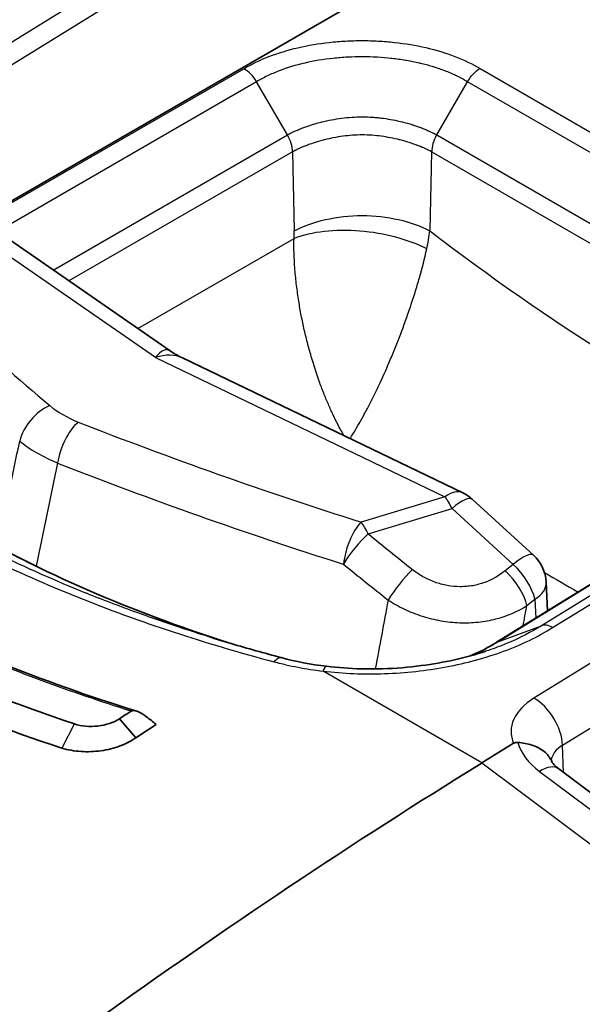
# Model space of a CAD drawing. Units: millimetres. Extents: x -35519 to 39699, y 24 to 76107.
# Drawn here: x 828 to 836, y 520 to 535 of the extents above; entities that cross this region are included whole.
import ezdxf

# ---------------------------------------------------------------- set-up
doc = ezdxf.new("R2010")
doc.units = ezdxf.units.MM
doc.header["$LTSCALE"] = 3
doc.layers.add('Visible (ISO)', color=7, linetype='Continuous', lineweight=35)
doc.layers.add('Visible Narrow (ISO)', color=7, linetype='Continuous', lineweight=25)

msp = doc.modelspace()

# ---------------------------------------------------------------- linework, layer by layer
at = {"layer": 'Visible (ISO)'}
for p, q in [((834.649, 536.508), (827.149, 532.177)), ((832.713, 533.446), (832.713, 533.446)), ((830.044, 530.175), (826.472, 532.646)), ((846.011, 532.518), (835.013, 525.737)), ((830.231, 530.066), (834.5, 528.012)), ((834.643, 527.915), (835.575, 527.062)), ((835.789, 526.215), (835.768, 526.651)), ((834.85, 525.601), (834.85, 525.601)), ((829.522, 524.284), (829.272, 524.573)), ((834.79, 523.901), (835.272, 524.199)), ((835.958, 523.811), (840.289, 520.564))]:
    msp.add_line(p, q, dxfattribs=at)
for centre, start, end in [((834.241, 527.475), 47.5563, 64.2989), ((835.173, 526.623), 2.7185, 47.5563)]:
    msp.add_arc(centre, 0.595, start, end, dxfattribs=at)
for centre, major_axis, ratio, start_param, end_param in [((830.675, 526.924), (1.703, 2.949), 0.57735, 0.080268, 0.080324), ((833.822, 449.45), (-47.72, -82.654), 0.57735, 3.991835, 3.994466), ((843.346, 542.726), (21.223, -19.45), 0.786951, 4.787975, 4.794474), ((834.063, 449.311), (-47.625, -82.489), 0.57735, 3.989855, 3.994466), ((837.141, 447.534), (47.625, 82.489), 0.57735, 0.820305, 0.907682)]:
    msp.add_ellipse(centre, major_axis=major_axis, ratio=ratio, start_param=start_param, end_param=end_param, dxfattribs=at)
for points in [[(830.044, 530.175), (830.103, 530.134), (830.167, 530.097), (830.232, 530.066)], [(826.87, 527.498), (828.071, 526.804), (829.452, 526.203), (830.936, 525.728)], [(828.591, 524.494), (826.89, 525.061), (825.347, 525.745), (823.956, 526.547)], [(823.688, 526.211), (825.101, 525.396), (826.669, 524.7), (828.397, 524.124)], [(834.602, 525.527), (834.751, 525.588), (834.887, 525.657), (835.01, 525.735)], [(835.011, 525.736), (835.011, 525.735), (835.01, 525.735), (835.01, 525.735)], [(831.736, 525.503), (831.955, 525.444), (832.187, 525.399), (832.426, 525.371)], [(829.272, 524.573), (829.099, 524.456), (828.802, 524.421), (828.591, 524.494)]]:
    msp.add_open_spline(points, degree=3, dxfattribs=at)
for points, knots in [([(820.602, 529.855), (821.867, 528.529), (823.522, 527.324), (826.693, 525.701), (828.074, 525.144), (829.537, 524.687)], [0, 0, 0, 0, 1.030038, 1.030038, 1.703729, 1.703729, 1.703729, 1.703729]), ([(831.734, 525.504), (831.477, 525.572), (831.222, 525.644), (830.971, 525.718), (830.878, 525.746), (830.786, 525.773), (830.695, 525.802)], [0.000005856, 0.000005856, 0.000005856, 0.000005856, 0.001144586, 0.001144586, 0.001144586, 0.001562634, 0.001562634, 0.001562634, 0.001562634]), ([(832.426, 525.371), (832.598, 525.35), (832.774, 525.337), (832.994, 525.332), (833.038, 525.331), (833.147, 525.331), (833.213, 525.332), (833.475, 525.34), (833.673, 525.356), (834.208, 525.426), (834.544, 525.501), (834.85, 525.601)], [0, 0, 0, 0, 0.0709412, 0.0709412, 0.0884176, 0.0884176, 0.1146382, 0.1146382, 0.1935531, 0.1935531, 0.3327953, 0.3327953, 0.3327953, 0.3327953]), ([(829.449, 524.689), (829.454, 524.692), (829.461, 524.694), (829.477, 524.697), (829.486, 524.697), (829.518, 524.694), (829.544, 524.686), (829.611, 524.657), (829.651, 524.632), (829.686, 524.604)], [0.00000043, 0.00000043, 0.00000043, 0.00000043, 0.00312338, 0.00312338, 0.00708211, 0.00708211, 0.01636051, 0.01636051, 0.0290536, 0.0290536, 0.0290536, 0.0290536]), ([(829.522, 524.284), (829.454, 524.234), (829.373, 524.192), (829.192, 524.125), (829.093, 524.1), (828.891, 524.072), (828.788, 524.068), (828.586, 524.081), (828.488, 524.099), (828.397, 524.124)], [-0.164323, -0.164323, -0.164323, -0.164323, -0.1234183, -0.1234183, -0.0821117, -0.0821117, -0.0415424, -0.0415424, -0.0000007, -0.0000007, -0.0000007, -0.0000007]), ([(835.272, 524.199), (835.273, 524.199), (835.274, 524.2), (835.283, 524.205), (835.292, 524.209), (835.308, 524.212), (835.314, 524.213), (835.326, 524.214), (835.332, 524.214), (835.338, 524.213)], [0, 0, 0, 0, 0.000625204, 0.000625204, 0.004981296, 0.004981296, 0.007423952, 0.007423952, 0.009924951, 0.009924951, 0.009924951, 0.009924951]), ([(835.338, 524.213), (835.411, 524.206), (835.482, 524.193), (835.547, 524.172), (835.612, 524.151), (835.671, 524.122), (835.72, 524.086), (835.769, 524.05), (835.808, 524.006), (835.835, 523.957), (835.839, 523.95), (835.842, 523.942), (835.846, 523.935)], [0, 0, 0, 0, 0.000288229, 0.000288229, 0.000288229, 0.000576458, 0.000576458, 0.000576458, 0.000864687, 0.000864687, 0.000864687, 0.0009065702, 0.0009065702, 0.0009065702, 0.0009065702]), ([(835.846, 523.935), (835.851, 523.922), (835.865, 523.9), (835.907, 523.853), (835.93, 523.832), (835.958, 523.811)], [0, 0, 0, 0, 0.0296619, 0.0296619, 0.05014256, 0.05014256, 0.05014256, 0.05014256])]:
    msp.add_open_spline(points, degree=3, knots=knots, dxfattribs=at)
at = {"layer": 'Visible Narrow (ISO)'}
for p, q in [((823.572, 532.363), (834.552, 539.157)), ((834.65, 538.868), (823.675, 532.078)), ((851.275, 534.588), (835.581, 524.888)), ((827.171, 532.163), (831.166, 534.47)), ((834.76, 534.472), (842.207, 530.173)), ((831.361, 534.271), (827.416, 531.993)), ((831.828, 533.461), (831.361, 534.271)), ((834.102, 533.461), (834.569, 534.271)), ((841.946, 530.012), (834.569, 534.271)), ((836.016, 524.172), (851.71, 533.871)), ((828.266, 531.405), (831.828, 533.461)), ((834.101, 533.462), (841.042, 529.454)), ((831.907, 533.204), (828.505, 531.24)), ((831.907, 533.204), (831.934, 532.001)), ((834.023, 533.204), (833.996, 532.001)), ((840.788, 529.298), (834.024, 533.204)), ((846.694, 532.772), (835.694, 525.99)), ((829.819, 530.074), (826.119, 532.634)), ((835.865, 525.962), (846.862, 532.743)), ((835.033, 525.746), (846.032, 532.528)), ((829.553, 530.515), (831.93, 531.887)), ((829.819, 530.074), (834.227, 527.953)), ((833.119, 529.437), (833.119, 529.437)), ((834.227, 527.953), (832.949, 527.567)), ((833.057, 527.39), (834.335, 527.776)), ((834.335, 527.776), (835.267, 526.923)), ((830.679, 527.594), (830.679, 527.594)), ((835.267, 526.923), (835.145, 526.825)), ((835.473, 526.295), (835.594, 526.393)), ((835.594, 526.393), (835.608, 526.104)), ((835.033, 525.746), (835.694, 525.99)), ((835.615, 525.942), (835.615, 525.942)), ((834.79, 523.901), (832.371, 525.298)), ((828.399, 524.129), (828.591, 524.494)), ((836.032, 523.756), (836.016, 524.172)), ((834.79, 523.901), (839.693, 520.225)), ((835.664, 523.771), (840.055, 520.479))]:
    msp.add_line(p, q, dxfattribs=at)
for centre, major_axis, ratio, start_param, end_param in [((831.166, 534.159), (-0.197, 0.326), 0.589415, 4.701583, 5.486981), ((831.638, 533.351), (-0.191, 0.33), 0.577349, 3.953307, 4.712265), ((834.294, 533.35), (0.185, 0.333), 0.587967, 1.560981, 2.319992), ((831.275, 531.62), (0.447, 0.818), 0.592266, 5.341795, 5.484537), ((832.331, 531.063), (-1.334, -1.978), 0.513946, 2.226708, 2.368886), ((838.557, 558.935), (-17.137, 31.346), 0.59226, 2.214675, 2.434216), ((873.625, 549.038), (55.219, 1.733), 0.597133, 3.636281, 3.728265), ((829.833, 529.597), (-0.187, -0.59), 0.373132, 3.02798, 3.896774), ((829.833, 529.597), (-0.526, -0.361), 0.688192, 3.517395, 4.296231), ((828.227, 528.863), (0.384, 0.455), 0.66775, 0.930975, 2.205624), ((829.214, 529.7), (1.271, -0.195), 0.575581, 3.897709, 4.338241), ((828.66, 528.614), (-0.218, -0.554), 0.468278, 3.883679, 5.158328), ((860.078, 556.859), (-55.219, -1.733), 0.597133, 0.946601, 1.038585), ((829.658, 529.496), (2.32, -0.074), 0.555431, 3.768259, 4.121638), ((860.05, 556.484), (55.756, 1.698), 0.596951, 4.089175, 4.181188), ((834.241, 527.475), (0.258, 0.536), 0.526637, 0, 0.778837), ((834.241, 527.475), (0.172, -0.57), 0.328768, 2.023585, 2.457078), ((834.241, 527.475), (0.402, 0.439), 0.255699, 0, 1.072599), ((832.964, 527.09), (0.18, 0.568), 0.406441, 0.712286, 1.987648), ((832.964, 527.09), (0.172, -0.57), 0.328768, 2.023585, 2.457078), ((832.964, 527.09), (0.377, 0.46), 0.227423, 1.059468, 2.110389), ((862.975, 562.925), (43.365, -33.043), 0.851748, 4.670916, 4.686811), ((835.173, 526.623), (0.402, 0.439), 0.255699, 0, 1.072599), ((870.395, 562.678), (56.592, -17.383), 0.847325, 4.266052, 4.281201), ((835.173, 526.623), (-0.375, 0.463), 0.459222, 3.871398, 5.010107), ((833.638, 526.545), (0.371, 0.466), 0.220179, 1.056437, 2.101898), ((835.052, 526.525), (-0.375, 0.463), 0.459222, 3.871398, 5.010107), ((836.873, 558.015), (18.329, -33.408), 0.591341, 5.49321, 5.512171), ((835.173, 526.623), (0.595, 0.028), 0.578296, 5.470742, 6.283185), ((834.2, 568.62), (7.013, -52.77), 0.183824, 5.622316, 5.622317), ((834.134, 568.491), (-7.001, 52.432), 0.183402, 2.485701, 2.485702), ((835.875, 525.657), (-0.204, 0.322), 0.563968, 5.474881, 6.164825), ((832.38, 524.992), (0.045, 0.378), 0.196727, 0, 0.654862), ((836.423, 524.402), (1.19, 0.037), 0.597149, 2.338466, 3.38045), ((835.596, 524.411), (-0.313, 0.506), 0.557025, 3.918711, 5.480786), ((836.488, 524.28), (-1.166, 0.154), 0.677303, 0.276687, 0.878555), ((836.438, 523.925), (-0.595, -0.014), 0.602162, 5.484728, 6.204684), ((835.615, 523.354), (0.343, 0.457), 0.478663, 0, 0.88379)]:
    msp.add_ellipse(centre, major_axis=major_axis, ratio=ratio, start_param=start_param, end_param=end_param, dxfattribs=at)
for points, knots in [([(831.166, 534.47), (831.283, 534.54), (831.537, 534.663), (831.984, 534.799), (832.382, 534.866), (832.714, 534.893), (832.963, 534.9), (833.211, 534.893), (833.544, 534.866), (833.94, 534.8), (834.388, 534.665), (834.643, 534.542), (834.76, 534.472)], [0.000000002, 0.000000002, 0.000000002, 0.000000002, 0.000662638, 0.001325275, 0.001987913, 0.002319231, 0.00265055, 0.002981869, 0.003313188, 0.003975825, 0.004638463, 0.0053011, 0.0053011, 0.0053011, 0.0053011]), ([(834.569, 534.271), (834.566, 534.273), (834.563, 534.275), (834.56, 534.277), (834.557, 534.279), (834.554, 534.281), (834.551, 534.282), (834.548, 534.284), (834.545, 534.286), (834.542, 534.287), (834.531, 534.294), (834.52, 534.3), (834.509, 534.306), (834.501, 534.311), (834.493, 534.315), (834.484, 534.32), (834.471, 534.327), (834.459, 534.333), (834.446, 534.34), (834.438, 534.344), (834.431, 534.347), (834.423, 534.351), (834.418, 534.354), (834.412, 534.357), (834.406, 534.359), (834.384, 534.37), (834.361, 534.381), (834.337, 534.392), (834.308, 534.405), (834.278, 534.417), (834.247, 534.429), (834.241, 534.432), (834.235, 534.434), (834.228, 534.436), (834.173, 534.458), (834.115, 534.478), (834.056, 534.496), (834.049, 534.498), (834.043, 534.5), (834.036, 534.502), (833.977, 534.52), (833.915, 534.536), (833.853, 534.551), (833.847, 534.553), (833.84, 534.554), (833.834, 534.556), (833.771, 534.57), (833.708, 534.583), (833.643, 534.594), (833.637, 534.595), (833.631, 534.596), (833.624, 534.597), (833.559, 534.608), (833.493, 534.617), (833.425, 534.625), (833.42, 534.626), (833.414, 534.626), (833.409, 534.627), (833.34, 534.634), (833.271, 534.64), (833.201, 534.644), (833.196, 534.644), (833.192, 534.645), (833.187, 534.645), (833.117, 534.649), (833.046, 534.651), (832.976, 534.651), (832.973, 534.651), (832.969, 534.651), (832.965, 534.651), (832.894, 534.651), (832.823, 534.649), (832.751, 534.645), (832.749, 534.645), (832.746, 534.645), (832.744, 534.645), (832.67, 534.641), (832.596, 534.635), (832.522, 534.627), (832.376, 534.611), (832.234, 534.588), (832.096, 534.556), (831.958, 534.524), (831.824, 534.484), (831.701, 534.436), (831.64, 534.412), (831.581, 534.387), (831.524, 534.359), (831.467, 534.332), (831.412, 534.302), (831.361, 534.271)], [-0.000000059, -0.000000059, -0.000000059, -0.000000059, 0.000018466, 0.000018466, 0.000018466, 0.000035835, 0.000035835, 0.000035835, 0.000052118, 0.000052118, 0.000052118, 0.00011318, 0.00011318, 0.00011318, 0.000158976, 0.000158976, 0.000158976, 0.00022767, 0.00022767, 0.00022767, 0.000267015, 0.000267015, 0.000267015, 0.000296364, 0.000296364, 0.000296364, 0.000414646, 0.000414646, 0.000414646, 0.000562726, 0.000562726, 0.000562726, 0.000592788, 0.000592788, 0.000592788, 0.000860267, 0.000860267, 0.000860267, 0.000889212, 0.000889212, 0.000889212, 0.00115749, 0.00115749, 0.00115749, 0.001185636, 0.001185636, 0.001185636, 0.001455956, 0.001455956, 0.001455956, 0.00148206, 0.00148206, 0.00148206, 0.001755971, 0.001755971, 0.001755971, 0.001778484, 0.001778484, 0.001778484, 0.002056365, 0.002056365, 0.002056365, 0.002074907, 0.002074907, 0.002074907, 0.00235697, 0.00235697, 0.00235697, 0.002371331, 0.002371331, 0.002371331, 0.002657652, 0.002657652, 0.002657652, 0.002667755, 0.002667755, 0.002667755, 0.002964179, 0.002964179, 0.002964179, 0.003557027, 0.003557027, 0.003557027, 0.004149875, 0.004149875, 0.004149875, 0.004446299, 0.004446299, 0.004446299, 0.004742722, 0.004742722, 0.004742722, 0.004742722]), ([(834.569, 534.271), (834.594, 534.314), (834.624, 534.355), (834.657, 534.389), (834.689, 534.423), (834.725, 534.452), (834.76, 534.472)], [0.0000725, 0.0000725, 0.0000725, 0.0000725, 0.5, 0.5, 0.5, 1, 1, 1, 1]), ([(831.828, 533.461), (831.834, 533.465), (831.84, 533.468), (831.846, 533.471), (831.855, 533.476), (831.865, 533.481), (831.875, 533.486), (831.878, 533.488), (831.882, 533.49), (831.886, 533.492), (831.893, 533.495), (831.901, 533.499), (831.908, 533.502), (831.915, 533.506), (831.922, 533.509), (831.928, 533.512), (831.93, 533.513), (831.932, 533.514), (831.934, 533.515), (831.955, 533.524), (831.976, 533.534), (831.997, 533.542), (832.018, 533.551), (832.04, 533.56), (832.062, 533.569), (832.066, 533.57), (832.07, 533.572), (832.074, 533.573), (832.096, 533.582), (832.118, 533.59), (832.141, 533.597), (832.159, 533.604), (832.178, 533.61), (832.197, 533.616), (832.213, 533.621), (832.229, 533.625), (832.244, 533.63), (832.276, 533.639), (832.308, 533.648), (832.34, 533.656), (832.344, 533.657), (832.348, 533.658), (832.352, 533.659), (832.4, 533.671), (832.45, 533.682), (832.5, 533.692), (832.551, 533.701), (832.602, 533.71), (832.653, 533.716), (832.756, 533.73), (832.861, 533.737), (832.966, 533.737), (833.019, 533.737), (833.072, 533.735), (833.124, 533.732), (833.151, 533.73), (833.177, 533.728), (833.203, 533.725), (833.229, 533.722), (833.255, 533.719), (833.28, 533.716), (833.283, 533.716), (833.286, 533.715), (833.289, 533.715), (833.337, 533.708), (833.385, 533.7), (833.432, 533.691), (833.482, 533.682), (833.531, 533.671), (833.579, 533.659), (833.583, 533.658), (833.588, 533.657), (833.592, 533.656), (833.636, 533.645), (833.679, 533.632), (833.722, 533.619), (833.727, 533.618), (833.732, 533.616), (833.736, 533.615), (833.755, 533.609), (833.773, 533.603), (833.791, 533.597), (833.814, 533.589), (833.836, 533.581), (833.858, 533.573), (833.862, 533.571), (833.867, 533.569), (833.872, 533.567), (833.893, 533.559), (833.915, 533.551), (833.935, 533.542), (833.952, 533.535), (833.969, 533.527), (833.985, 533.52), (833.989, 533.518), (833.993, 533.516), (833.997, 533.514), (834.003, 533.512), (834.009, 533.509), (834.015, 533.506), (834.022, 533.502), (834.03, 533.499), (834.037, 533.495), (834.043, 533.492), (834.05, 533.489), (834.056, 533.486), (834.066, 533.481), (834.076, 533.476), (834.084, 533.471), (834.09, 533.468), (834.095, 533.465), (834.101, 533.462)], [-0.000000059, -0.000000059, -0.000000059, -0.000000059, 0.00003381, 0.00003381, 0.00003381, 0.000085675, 0.000085675, 0.000085675, 0.000105813, 0.000105813, 0.000105813, 0.000145515, 0.000145515, 0.000145515, 0.000180254, 0.000180254, 0.000180254, 0.000190928, 0.000190928, 0.000190928, 0.000296894, 0.000296894, 0.000296894, 0.000403188, 0.000403188, 0.000403188, 0.00042343, 0.00042343, 0.00042343, 0.000529303, 0.000529303, 0.000529303, 0.000616076, 0.000616076, 0.000616076, 0.000688111, 0.000688111, 0.000688111, 0.000830318, 0.000830318, 0.000830318, 0.00084692, 0.00084692, 0.00084692, 0.001058665, 0.001058665, 0.001058665, 0.00127041, 0.00127041, 0.00127041, 0.0016939, 0.0016939, 0.0016939, 0.001905645, 0.001905645, 0.001905645, 0.002011518, 0.002011518, 0.002011518, 0.00211739, 0.00211739, 0.00211739, 0.002128769, 0.002128769, 0.002128769, 0.002329135, 0.002329135, 0.002329135, 0.00254088, 0.00254088, 0.00254088, 0.002560008, 0.002560008, 0.002560008, 0.002752625, 0.002752625, 0.002752625, 0.002774682, 0.002774682, 0.002774682, 0.002858498, 0.002858498, 0.002858498, 0.00296437, 0.00296437, 0.00296437, 0.002986608, 0.002986608, 0.002986608, 0.003092174, 0.003092174, 0.003092174, 0.003176115, 0.003176115, 0.003176115, 0.003197495, 0.003197495, 0.003197495, 0.003229052, 0.003229052, 0.003229052, 0.003268754, 0.003268754, 0.003268754, 0.003302044, 0.003302044, 0.003302044, 0.003353943, 0.003353943, 0.003353943, 0.003386334, 0.003386334, 0.003386334, 0.003386334]), ([(834.024, 533.203), (834.021, 533.205), (834.019, 533.206), (834.017, 533.207), (834.014, 533.209), (834.012, 533.21), (834.01, 533.211), (834.002, 533.216), (833.992, 533.22), (833.983, 533.225), (833.965, 533.234), (833.947, 533.243), (833.928, 533.252), (833.923, 533.254), (833.919, 533.256), (833.914, 533.258), (833.899, 533.265), (833.885, 533.271), (833.87, 533.277), (833.851, 533.286), (833.831, 533.294), (833.81, 533.302), (833.805, 533.303), (833.801, 533.305), (833.796, 533.307), (833.759, 533.321), (833.721, 533.334), (833.682, 533.346), (833.638, 533.36), (833.592, 533.373), (833.546, 533.385), (833.543, 533.386), (833.54, 533.387), (833.536, 533.388), (833.446, 533.41), (833.354, 533.428), (833.258, 533.441), (833.211, 533.447), (833.164, 533.452), (833.116, 533.456), (833.066, 533.459), (833.016, 533.461), (832.966, 533.461), (832.868, 533.461), (832.771, 533.454), (832.675, 533.441), (832.579, 533.429), (832.485, 533.41), (832.394, 533.388), (832.392, 533.387), (832.389, 533.386), (832.386, 533.385), (832.34, 533.374), (832.295, 533.361), (832.251, 533.347), (832.212, 533.335), (832.174, 533.322), (832.136, 533.308), (832.132, 533.306), (832.127, 533.304), (832.123, 533.303), (832.102, 533.295), (832.082, 533.287), (832.062, 533.278), (832.047, 533.272), (832.031, 533.265), (832.017, 533.258), (832.012, 533.256), (832.008, 533.254), (832.003, 533.252), (831.989, 533.246), (831.974, 533.239), (831.96, 533.232), (831.956, 533.23), (831.952, 533.227), (831.947, 533.225), (831.943, 533.223), (831.938, 533.22), (831.933, 533.218), (831.929, 533.216), (831.925, 533.213), (831.92, 533.211), (831.918, 533.21), (831.916, 533.209), (831.914, 533.207), (831.912, 533.206), (831.909, 533.205), (831.907, 533.204)], [-0.00000006, -0.00000006, -0.00000006, -0.00000006, 0.00001212, 0.00001212, 0.00001212, 0.00002497, 0.00002497, 0.00002497, 0.000073091, 0.000073091, 0.000073091, 0.000169984, 0.000169984, 0.000169984, 0.000194812, 0.000194812, 0.000194812, 0.000267803, 0.000267803, 0.000267803, 0.000366598, 0.000366598, 0.000366598, 0.000389685, 0.000389685, 0.000389685, 0.000565158, 0.000565158, 0.000565158, 0.000765115, 0.000765115, 0.000765115, 0.00077943, 0.00077943, 0.00077943, 0.001169175, 0.001169175, 0.001169175, 0.001361173, 0.001361173, 0.001361173, 0.00155892, 0.00155892, 0.00155892, 0.001948664, 0.001948664, 0.001948664, 0.002338409, 0.002338409, 0.002338409, 0.002350279, 0.002350279, 0.002350279, 0.002550495, 0.002550495, 0.002550495, 0.002728154, 0.002728154, 0.002728154, 0.00274924, 0.00274924, 0.00274924, 0.002847986, 0.002847986, 0.002847986, 0.002923027, 0.002923027, 0.002923027, 0.002946263, 0.002946263, 0.002946263, 0.003020463, 0.003020463, 0.003020463, 0.003044254, 0.003044254, 0.003044254, 0.003069181, 0.003069181, 0.003069181, 0.00309354, 0.00309354, 0.00309354, 0.003105719, 0.003105719, 0.003105719, 0.003117899, 0.003117899, 0.003117899, 0.003117899]), ([(831.934, 532.001), (832.069, 532.074), (832.232, 532.132), (832.408, 532.172), (832.584, 532.212), (832.774, 532.234), (832.965, 532.234), (833.156, 532.234), (833.346, 532.212), (833.522, 532.172), (833.698, 532.132), (833.861, 532.074), (833.996, 532.001)], [-1, -1, -1, -1, -0.75, -0.75, -0.75, -0.5, -0.5, -0.5, -0.25, -0.25, -0.25, 0, 0, 0, 0]), ([(832.692, 528.882), (832.659, 528.937), (832.627, 528.996), (832.595, 529.057), (832.57, 529.105), (832.546, 529.154), (832.522, 529.205), (832.51, 529.23), (832.498, 529.256), (832.486, 529.282), (832.475, 529.308), (832.463, 529.334), (832.452, 529.361), (832.428, 529.416), (832.404, 529.473), (832.381, 529.532), (832.358, 529.591), (832.335, 529.651), (832.313, 529.712), (832.27, 529.835), (832.228, 529.962), (832.191, 530.09), (832.181, 530.125), (832.171, 530.16), (832.161, 530.195), (832.152, 530.231), (832.142, 530.266), (832.133, 530.302), (832.114, 530.374), (832.097, 530.447), (832.08, 530.52), (832.064, 530.593), (832.049, 530.667), (832.035, 530.74), (832.028, 530.777), (832.021, 530.813), (832.015, 530.85), (832.009, 530.887), (832.003, 530.923), (831.997, 530.959), (831.991, 531), (831.985, 531.04), (831.98, 531.081), (831.974, 531.121), (831.969, 531.161), (831.964, 531.2), (831.96, 531.24), (831.956, 531.28), (831.952, 531.319), (831.948, 531.358), (831.945, 531.397), (831.942, 531.435), (831.931, 531.589), (831.926, 531.738), (831.93, 531.887)], [-0.9590298, -0.9590298, -0.9590298, -0.9590298, -0.8875055, -0.8875055, -0.8875055, -0.8312582, -0.8312582, -0.8312582, -0.8031345, -0.8031345, -0.8031345, -0.7750109, -0.7750109, -0.7750109, -0.7163094, -0.7163094, -0.7163094, -0.657608, -0.657608, -0.657608, -0.5402051, -0.5402051, -0.5402051, -0.5083031, -0.5083031, -0.5083031, -0.4764011, -0.4764011, -0.4764011, -0.4125972, -0.4125972, -0.4125972, -0.3487932, -0.3487932, -0.3487932, -0.3168912, -0.3168912, -0.3168912, -0.2849893, -0.2849893, -0.2849893, -0.2493656, -0.2493656, -0.2493656, -0.213742, -0.213742, -0.213742, -0.1781183, -0.1781183, -0.1781183, -0.1424946, -0.1424946, -0.1424946, 0, 0, 0, 0]), ([(833.95, 531.726), (833.814, 531.797), (833.652, 531.857), (833.479, 531.904), (833.305, 531.95), (833.119, 531.983), (832.933, 531.998), (832.747, 532.012), (832.562, 532.009), (832.391, 531.991), (832.22, 531.972), (832.061, 531.937), (831.93, 531.887)], [-1, -1, -1, -1, -0.75, -0.75, -0.75, -0.5, -0.5, -0.5, -0.25, -0.25, -0.25, 0, 0, 0, 0]), ([(832.781, 528.839), (832.795, 528.861), (832.81, 528.884), (832.825, 528.907), (832.85, 528.948), (832.876, 528.991), (832.902, 529.036), (832.928, 529.08), (832.954, 529.126), (832.98, 529.173), (832.993, 529.196), (833.006, 529.22), (833.019, 529.244), (833.032, 529.268), (833.045, 529.293), (833.057, 529.317), (833.084, 529.369), (833.111, 529.422), (833.139, 529.477), (833.166, 529.532), (833.193, 529.589), (833.22, 529.646), (833.274, 529.761), (833.328, 529.881), (833.379, 530.002), (833.393, 530.035), (833.407, 530.068), (833.421, 530.101), (833.435, 530.135), (833.449, 530.169), (833.463, 530.203), (833.49, 530.271), (833.517, 530.34), (833.544, 530.409), (833.571, 530.479), (833.597, 530.549), (833.622, 530.619), (833.634, 530.654), (833.647, 530.689), (833.659, 530.724), (833.671, 530.759), (833.683, 530.794), (833.695, 530.829), (833.708, 530.867), (833.721, 530.906), (833.734, 530.945), (833.746, 530.983), (833.759, 531.022), (833.771, 531.06), (833.783, 531.098), (833.794, 531.136), (833.806, 531.174), (833.817, 531.212), (833.828, 531.249), (833.838, 531.286), (833.881, 531.435), (833.918, 531.58), (833.95, 531.726)], [0.0243847, 0.0243847, 0.0243847, 0.0243847, 0.0562473, 0.0562473, 0.0562473, 0.1124945, 0.1124945, 0.1124945, 0.1687418, 0.1687418, 0.1687418, 0.1968655, 0.1968655, 0.1968655, 0.2249891, 0.2249891, 0.2249891, 0.2836906, 0.2836906, 0.2836906, 0.342392, 0.342392, 0.342392, 0.4597949, 0.4597949, 0.4597949, 0.4916969, 0.4916969, 0.4916969, 0.5235989, 0.5235989, 0.5235989, 0.5874028, 0.5874028, 0.5874028, 0.6512068, 0.6512068, 0.6512068, 0.6831088, 0.6831088, 0.6831088, 0.7150107, 0.7150107, 0.7150107, 0.7506344, 0.7506344, 0.7506344, 0.786258, 0.786258, 0.786258, 0.8218817, 0.8218817, 0.8218817, 0.8575054, 0.8575054, 0.8575054, 1, 1, 1, 1]), ([(829.449, 524.689), (828.989, 524.833), (828.086, 525.142), (826.797, 525.657), (825.575, 526.225), (824.415, 526.848), (823.33, 527.521), (822.324, 528.24), (821.401, 529.002), (820.846, 529.535), (820.582, 529.808)], [-0.0084684, -0.0084684, -0.0084684, -0.0084684, -0.00635328, -0.00423817, -0.00212306, -0.00000795, 0.00210717, 0.00422228, 0.00633739, 0.00845251, 0.00845251, 0.00845251, 0.00845251]), ([(825.975, 527.711), (826.797, 527.236), (828.129, 526.593), (830.08, 525.881), (831.103, 525.579), (831.627, 525.44)], [0, 0, 0, 0, 0.004650032, 0.006975048, 0.009299064, 0.009299064, 0.009299064, 0.009299064]), ([(830.695, 525.802), (830.536, 525.851), (830.378, 525.901), (830.222, 525.953), (830.219, 525.954), (830.216, 525.955), (830.213, 525.956), (829.97, 526.036), (829.729, 526.12), (829.492, 526.207), (829.251, 526.294), (829.014, 526.385), (828.78, 526.479), (828.775, 526.482), (828.769, 526.484), (828.763, 526.486), (827.835, 526.861), (826.964, 527.282), (826.157, 527.748)], [0.001562634, 0.001562634, 0.001562634, 0.001562634, 0.002289233, 0.002289233, 0.002289233, 0.002302915, 0.002302915, 0.002302915, 0.003433879, 0.003433879, 0.003433879, 0.004578526, 0.004578526, 0.004578526, 0.004606083, 0.004606083, 0.004606083, 0.009157111, 0.009157111, 0.009157111, 0.009157111]), ([(826.848, 527.508), (827.23, 527.287), (827.627, 527.077), (828.039, 526.878), (828.045, 526.875), (828.05, 526.872), (828.055, 526.87), (828.473, 526.668), (828.905, 526.477), (829.351, 526.298), (829.797, 526.119), (830.256, 525.952), (830.726, 525.797), (830.732, 525.795), (830.737, 525.793), (830.743, 525.791), (830.807, 525.77), (830.872, 525.749), (830.936, 525.728)], [0, 0, 0, 0, 0.002160219, 0.002160219, 0.002160219, 0.002187537, 0.002187537, 0.002187537, 0.004375074, 0.004375074, 0.004375074, 0.006562611, 0.006562611, 0.006562611, 0.006588293, 0.006588293, 0.006588293, 0.006886895, 0.006886895, 0.006886895, 0.006886895]), ([(835.145, 526.825), (835.053, 526.751), (834.948, 526.69), (834.831, 526.648), (834.773, 526.627), (834.712, 526.61), (834.65, 526.599), (834.618, 526.594), (834.587, 526.59), (834.555, 526.587), (834.523, 526.584), (834.49, 526.583), (834.458, 526.583), (834.392, 526.583), (834.326, 526.589), (834.262, 526.601), (834.197, 526.613), (834.133, 526.63), (834.072, 526.653), (834.01, 526.676), (833.949, 526.704), (833.892, 526.736), (833.835, 526.769), (833.782, 526.805), (833.731, 526.846)], [0, 0, 0, 0, 0.000530948, 0.000530948, 0.000530948, 0.000796422, 0.000796422, 0.000796422, 0.000929159, 0.000929159, 0.000929159, 0.001061896, 0.001061896, 0.001061896, 0.001327371, 0.001327371, 0.001327371, 0.001592845, 0.001592845, 0.001592845, 0.001858319, 0.001858319, 0.001858319, 0.002123793, 0.002123793, 0.002123793, 0.002123793]), ([(833.361, 526.38), (833.441, 526.329), (833.606, 526.237), (833.879, 526.129), (834.161, 526.059), (834.452, 526.028), (834.735, 526.038), (835.097, 526.103), (835.335, 526.206), (835.473, 526.295)], [0, 0, 0, 0, 0.000387959, 0.000775919, 0.001163878, 0.001551837, 0.001939796, 0.002327756, 0.003103674, 0.003103674, 0.003103674, 0.003103674]), ([(832.371, 525.298), (832.682, 525.261), (832.994, 525.249), (833.309, 525.26), (833.466, 525.265), (833.624, 525.277), (833.781, 525.294), (833.938, 525.311), (834.094, 525.334), (834.246, 525.363), (834.398, 525.391), (834.547, 525.425), (834.693, 525.465), (834.839, 525.504), (834.982, 525.55), (835.119, 525.6), (835.393, 525.701), (835.642, 525.821), (835.865, 525.962)], [0, 0, 0, 0, 0.001254954, 0.001254954, 0.001254954, 0.001882431, 0.001882431, 0.001882431, 0.002509908, 0.002509908, 0.002509908, 0.003137384, 0.003137384, 0.003137384, 0.003764861, 0.003764861, 0.003764861, 0.005019815, 0.005019815, 0.005019815, 0.005019815]), ([(835.694, 525.99), (835.54, 525.893), (835.368, 525.804), (835.186, 525.727), (835.125, 525.701), (835.062, 525.676), (834.999, 525.653), (834.95, 525.635), (834.901, 525.618), (834.85, 525.601)], [-0.00000006, -0.00000006, -0.00000006, -0.00000006, 0.000879938, 0.000879938, 0.000879938, 0.00117327, 0.00117327, 0.00117327, 0.001396646, 0.001396646, 0.001396646, 0.001396646]), ([(834.604, 525.527), (834.649, 525.546), (834.694, 525.565), (834.737, 525.586), (834.742, 525.588), (834.746, 525.589), (834.75, 525.591), (834.772, 525.602), (834.793, 525.612), (834.815, 525.623), (834.845, 525.638), (834.874, 525.654), (834.903, 525.67), (834.911, 525.674), (834.919, 525.678), (834.926, 525.682), (834.936, 525.688), (834.945, 525.693), (834.954, 525.698), (834.961, 525.702), (834.968, 525.707), (834.976, 525.711), (834.982, 525.715), (834.988, 525.718), (834.993, 525.722), (834.997, 525.724), (835, 525.726), (835.003, 525.728), (835.008, 525.731), (835.013, 525.734), (835.018, 525.737), (835.023, 525.74), (835.028, 525.743), (835.033, 525.746)], [0.0034149355, 0.0034149355, 0.0034149355, 0.0034149355, 0.0036327201, 0.0036327201, 0.0036327201, 0.003653679, 0.003653679, 0.003653679, 0.0037624623, 0.0037624623, 0.0037624623, 0.0039161677, 0.0039161677, 0.0039161677, 0.0039570755, 0.0039570755, 0.0039570755, 0.0040057288, 0.0040057288, 0.0040057288, 0.0040463605, 0.0040463605, 0.0040463605, 0.0040787088, 0.0040787088, 0.0040787088, 0.0040969537, 0.0040969537, 0.0040969537, 0.0041243212, 0.0041243212, 0.0041243212, 0.0041516885, 0.0041516885, 0.0041516885, 0.0041516885]), ([(831.627, 525.44), (831.647, 525.465), (831.667, 525.483), (831.686, 525.494), (831.704, 525.504), (831.721, 525.508), (831.736, 525.503)], [0, 0, 0, 0, 0.5, 0.5, 0.5, 0.982732, 0.982732, 0.982732, 0.982732]), ([(831.627, 525.44), (831.641, 525.437), (831.653, 525.433), (831.666, 525.43), (831.681, 525.426), (831.696, 525.422), (831.711, 525.418), (831.742, 525.411), (831.772, 525.403), (831.803, 525.396), (831.864, 525.382), (831.926, 525.369), (831.988, 525.357), (832.051, 525.345), (832.114, 525.334), (832.178, 525.324), (832.241, 525.314), (832.306, 525.306), (832.371, 525.298)], [0, 0, 0, 0, 0.000056008, 0.000056008, 0.000056008, 0.000122323, 0.000122323, 0.000122323, 0.000254968, 0.000254968, 0.000254968, 0.000520307, 0.000520307, 0.000520307, 0.000785707, 0.000785707, 0.000785707, 0.001051158, 0.001051158, 0.001051158, 0.001051158])]:
    msp.add_open_spline(points, degree=3, knots=knots, dxfattribs=at)
for points in [[(827.423, 527.191), (827.534, 527.727), (827.644, 528.264), (827.755, 528.8)], [(828.332, 528.467), (828.222, 527.943), (828.112, 527.42), (828.003, 526.896)], [(833.361, 526.38), (833.296, 526.031), (833.231, 525.681), (833.166, 525.332)], [(835.416, 525.985), (835.435, 526.088), (835.454, 526.192), (835.473, 526.295)], [(835.033, 525.746), (835.025, 525.743), (835.018, 525.74), (835.011, 525.736)]]:
    msp.add_open_spline(points, degree=3, dxfattribs=at)

doc.saveas('drawing.dxf')
